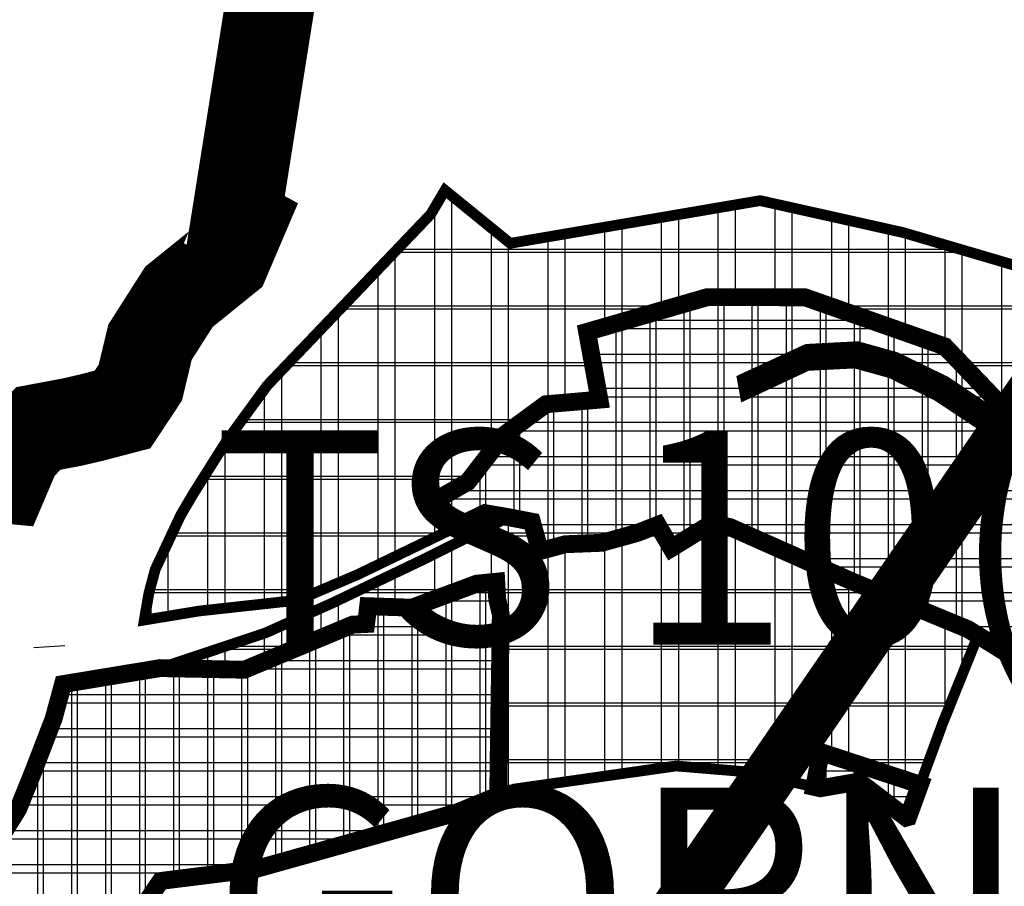
# Model space of a CAD drawing. Units: metres. Extents: x 475775 to 958738, y 5102333 to 10214937.
# Drawn here: x 478108 to 478384, y 5110128 to 5110370 of the extents above; entities that cross this region are included whole.
import ezdxf

# ---------------------------------------------------------------- set-up
doc = ezdxf.new("R2010")
doc.units = ezdxf.units.M
for name, color, linetype in [('B00003-OPCINSKA_GRADSKA_GRANICA', 16, 'Continuous'), ('B00005-GRADJ_PODR_IZGRADJENO', 7, 'Continuous'), ('B00006-GRADJ_PODR_NEIZGRADJENO', 7, 'Continuous'), ('B02101B-GRAD_PODRUCJA_IZGRAD', 2, 'Continuous'), ('B02102B-GRAD_PODRUCJA_NEIZGRAD', 51, 'Continuous'), ('B05109-PLINOVOD_LOKALNI', 100, 'Continuous'), ('građevna područja 2022', 7, 'Continuous')]:
    doc.layers.add(name, color=color, linetype=linetype)
doc.layers.add('B05---NAZIV_TS', color=7, linetype='Continuous', lineweight=40)
doc.styles.add('TS', font='arial.ttf')
pattern_1 = [(0, (-478673.2539085611, -5107431.166661168), (0, 9.524999999999999), []), (90, (-478673.2539085611, -5107431.166661168), (-9.524999999999999, 5.832380380939269e-16), [])]
pattern_2 = [(0, (-478673.2539085611, -5107431.166661168), (0, 15.875), []), (90, (-478673.2539085611, -5107431.166661168), (-15.875, 9.720633968232114e-16), [])]
pattern_3 = [(0, (-13975.45071722334, 0), (0, 9.524999999999999), []), (90, (-13975.45071722334, 0), (-9.524999999999999, 5.832380380939269e-16), [])]
pattern_4 = [(0, (-13975.45071722334, 0), (0, 15.875), []), (90, (-13975.45071722334, 0), (-15.875, 9.720633968232114e-16), [])]

# ---------------------------------------------------------------- blocks, each defined once
blk = doc.blocks.new('H')
at = {"layer": 'B02101B-GRAD_PODRUCJA_IZGRAD', "true_color": 0x939598}
h = blk.add_hatch(dxfattribs=at)
h.set_pattern_fill('NET', color=252, scale=3)
h.set_pattern_definition(pattern_1)
h.paths.add_polyline_path([(-256.4021692131646, 2791.918946623802), (-284.0755473538302, 2818.554154695943), (-290.0601819236763, 2822.959073411301), (-308.0948425387032, 2834.9796348745), (-317.7113298098557, 2839.690357155167), (-321.1303752097301, 2841.365207156166), (-331.4090593303554, 2844.199929193594), (-345.0582407577895, 2843.489406662993), (-361.4703517123125, 2835.800142333843), (-361.8881561937742, 2838.091194682755), (-344.7165297041647, 2846.043147305027), (-339.1099047116004, 2846.339774556458), (-330.9060164564289, 2846.773814067245), (-320.5019139624201, 2843.877481807023), (-317.1743383514695, 2842.264306783676), (-306.77934428351, 2837.224918843247), (-302.6109238036443, 2834.429949041456), (-294.0465427290765, 2828.687441394664), (-290.4815675136633, 2831.249838508666), (-306.3500019009225, 2847.845228257589), (-314.7706730079954, 2850.802912232466), (-337.0402236323571, 2858.624889271334), (-345.5281867659651, 2861.606209237128), (-372.8019319954328, 2861.641908390447), (-406.462559516076, 2851.924279444851), (-403.0306313042529, 2832.939563642256), (-418.0287449560128, 2831.643025729805), (-429.689280027058, 2823.06629896909), (-439.8883809889667, 2809.889714267105), (-448.9482370368205, 2804.728516031057), (-442.4321670825593, 2797.6110838186), (-435.0835295026191, 2801.163414180279), (-428.5049918699078, 2800.032587824389), (-421.9378641643561, 2798.769428523257), (-419.6486452096142, 2790.563906254247), (-412.5898481667973, 2792.450860632583), (-402.3508496726863, 2792.861324979924), (-392.3877674047835, 2795.63287298847), (-386.7026298462297, 2797.855959359556), (-382.8938652626239, 2791.368425934575), (-371.4456610730849, 2798.39471283555), (-366.384521976579, 2797.218573840335), (-348.9828353491612, 2789.473082142882), (-332.2328002364375, 2782.017640990205), (-327.7629159751232, 2780.176576912403), (-313.8348028408363, 2774.439840581268), (-299.8898924277164, 2768.696185756475), (-270.0330538745038, 2750.168965765275), (-253.9737597513013, 2742.587264848873), (-222.3218549503945, 2734.768145699054), (-195.6903714970686, 2729.453246714547), (-177.5499068149365, 2726.822251087055), (-174.4188044392504, 2728.287912798114), (-142.1972615416162, 2727.715307529084), (-135.3513999797869, 2727.593650524504), (-137.5273793418892, 2754.049754137173), (-143.8323064339347, 2754.134097169153), (-154.0724066081457, 2756.017814753577), (-171.6739248218946, 2760.142455260269), (-200.7112748645013, 2768.831332711503), (-207.9139718567021, 2770.986603584141), (-218.9132340601645, 2776.78315636795), (-229.912496263627, 2782.57970915176)])
h = blk.add_hatch(dxfattribs=at)
h.set_pattern_fill('NET', color=252, scale=3)
h.set_pattern_definition(pattern_1)
h.paths.add_polyline_path([(-525.9656138676219, 2757.776024083607), (-544.1849536481313, 2754.77399846632), (-553.1756515339948, 2753.292588772252), (-555.7872127559967, 2743.642645763233), (-561.5739829964004, 2728.591592513025), (-565.7251807074063, 2718.297401927412), (-572.5079285887768, 2707.380729078315), (-580.9764405866154, 2693.750857541338), (-546.1272719348781, 2668.533445769921), (-525.8400838770904, 2698.169255373999), (-499.2858166038059, 2701.500961518846), (-480.3100610908004, 2706.802178508602), (-443.0349195529707, 2717.296798678115), (-431.3385566542274, 2722.093573917635), (-431.2602696731337, 2730.510476493277), (-430.6171639575623, 2772.759444491006), (-431.6454492448829, 2777.099127394147), (-431.9026801898144, 2781.956766887568), (-437.3315080949105, 2781.423137232661), (-446.425502658356, 2778.055302466266), (-455.5194972218014, 2774.68746769987), (-467.7549843429588, 2775.098328352906), (-468.3362088760477, 2770.12687835563), (-472.0801898124628, 2769.948843690567), (-502.4025910594501, 2757.320689151064)])
h = blk.add_hatch(dxfattribs=at)
h.set_pattern_fill('NET', color=252, scale=3)
h.set_pattern_definition(pattern_1)
h.paths.add_polyline_path([(-342.9009999991395, 2724.510043887421), (-341.0236346282763, 2734.251600737683), (-313.3081845305278, 2725.147663709708), (-316.5971922897734, 2716.054014487192), (-317.147046753671, 2715.898711526766), (-330.4089002213441, 2726.008571693674), (-341.1957139368169, 2724.131308691576)])
at = {"layer": 'B02102B-GRAD_PODRUCJA_NEIZGRAD', "true_color": 0x939598}
h = blk.add_hatch(dxfattribs=at)
h.set_pattern_fill('NET', color=252, scale=5, style=0)
h.set_pattern_definition(pattern_2)
h.paths.add_polyline_path([(-530.425087492622, 2771.221026445739), (-515.0576140431222, 2773.760187294334), (-487.5215547629632, 2776.787431735545), (-470.6315672765486, 2783.979496889748), (-442.4321670829668, 2797.6110838186), (-448.9482370368205, 2804.728516031057), (-439.8883809889667, 2809.889714267105), (-429.689280027058, 2823.06629896909), (-418.0287449560128, 2831.643025729805), (-403.0306313042529, 2832.939563642256), (-406.462559516076, 2851.924279444851), (-372.8019319954328, 2861.641908390447), (-361.9289337851806, 2861.627676504664), (-345.5281867659651, 2861.606209237128), (-314.7555323843844, 2850.797594225965), (-306.3500019009225, 2847.845228257589), (-290.4815675136633, 2831.249838508666), (-294.0465427290765, 2828.687441394664), (-279.8340035160072, 2818.570770023391), (-267.8802531156689, 2806.710963470861), (-255.9265027153306, 2794.851156918332), (-260.8417358468287, 2805.33703198377), (-261.299095087219, 2817.986123281531), (-249.6961161079817, 2837.278771565296), (-273.3281217082404, 2866.541011845693), (-293.1660965927877, 2872.428428392857), (-318.0026620826684, 2879.723632191308), (-358.0267855343409, 2888.671081087552), (-428.000903212931, 2876.712503450923), (-437.1274647335522, 2884.137380819768), (-446.2540262541734, 2891.562258187681), (-450.2216755615082, 2884.870248185471), (-473.1212605697801, 2860.88881329447), (-496.0208455779939, 2836.907378404401), (-507.6013849289739, 2821.040682699531), (-516.6894981159712, 2806.610572892241), (-520.2590871589491, 2800.536020915955), (-527.3716310207965, 2785.354726204649), (-529.1282267497736, 2778.765536721796)])
h = blk.add_hatch(dxfattribs=at)
h.set_pattern_fill('NET', color=252, scale=5, style=0)
h.set_pattern_definition(pattern_2)
h.paths.add_polyline_path([(-431.395150644239, 2722.070364253595), (-426.9175511156209, 2723.906664835289), (-381.5784333548509, 2730.369416693226), (-372.5673349439166, 2729.624575789087), (-361.9947381797247, 2728.750664307736), (-352.4478690894321, 2726.630354097113), (-342.9009999991395, 2724.510043887421), (-341.0444090472301, 2734.258424693719), (-313.2626350144856, 2725.132701661438), (-306.9628002396785, 2742.284670511261), (-297.0464600799023, 2766.931735828519), (-299.8732450567768, 2768.685855476186), (-327.7226372949663, 2780.159986856394), (-332.2186037438805, 2782.074023052119), (-366.384521976579, 2797.218573840335), (-371.4456610730849, 2798.39471283555), (-382.8938652626239, 2791.368425934575), (-386.6931660764385, 2797.83983955998), (-392.3877674047835, 2795.63287298847), (-402.3508496726863, 2792.861324979924), (-412.5898481667973, 2792.450860632583), (-419.6486452096142, 2790.563906254247), (-421.9378641643561, 2798.769428523257), (-428.5049918699078, 2800.032587824389), (-452.7777647483163, 2787.961438387632), (-477.6208420726471, 2776.06377334334), (-496.5170585610904, 2767.612694188021), (-525.9656138676219, 2757.776024083607), (-514.184102463536, 2757.54835661687), (-502.4025910594501, 2757.320689151064), (-472.0801898124628, 2769.948843690567), (-468.3362088760477, 2770.12687835563), (-467.7549843429588, 2775.098328352906), (-455.5194972218014, 2774.68746769987), (-437.3315080949105, 2781.423137232661), (-431.9026801898144, 2781.956766887568), (-431.6454492448829, 2777.099127394147), (-430.6171639575623, 2772.759444491006), (-430.7368789906614, 2764.869098306634), (-431.218929674942, 2733.097307104617)])
at = {"color": 252, "true_color": 0x939598}
blk.add_lwpolyline([(-561.3551242356189, 2763.543344371021), (-552.7024075961672, 2764.104282950051)], dxfattribs=at)
at = {"layer": 'B00005-GRADJ_PODR_IZGRADJENO', "color": 8, "const_width": 5}
for points in [[(-284.0755473538302, 2818.554154695943), (-290.0601819236763, 2822.959073411301), (-308.0948425387032, 2834.9796348745), (-317.7113298098557, 2839.690357155167), (-321.1303752097301, 2841.365207156166), (-331.4090593303554, 2844.199929193594), (-345.0582407577895, 2843.489406662993), (-361.4703517123125, 2835.800142333843), (-361.8881561937742, 2838.091194682755), (-344.7165297041647, 2846.043147305027), (-339.1099047116004, 2846.339774556458), (-330.9060164564289, 2846.773814067245), (-320.5019139624201, 2843.877481807023), (-317.1743383514695, 2842.264306783676), (-306.77934428351, 2837.224918843247), (-302.6109238036443, 2834.429949041456), (-294.0465427290765, 2828.687441394664), (-290.4815675136633, 2831.249838508666), (-306.3500019009225, 2847.845228257589), (-314.7706730079954, 2850.802912232466), (-337.0402236323571, 2858.624889271334), (-345.5281867659651, 2861.606209237128), (-372.8019319954328, 2861.641908390447), (-406.462559516076, 2851.924279444851), (-403.0306313042529, 2832.939563642256), (-418.0287449560128, 2831.643025729805), (-429.689280027058, 2823.06629896909), (-439.8883809889667, 2809.889714267105), (-448.9482370368205, 2804.728516031057), (-442.4321670825593, 2797.6110838186), (-435.0835295026191, 2801.163414180279), (-428.5049918699078, 2800.032587824389), (-428.5049918699078, 2800.032587824389), (-428.5049918699078, 2800.032587824389), (-421.9378641643561, 2798.769428523257), (-419.6486452096142, 2790.563906254247), (-412.5898481667973, 2792.450860632583), (-402.3508496726863, 2792.861324979924), (-392.3877674047835, 2795.63287298847), (-386.7026298462297, 2797.855959359556), (-382.8938652626239, 2791.368425934575), (-371.4456610730849, 2798.39471283555), (-366.384521976579, 2797.218573840335), (-348.9828353491612, 2789.473082142882), (-332.2328002364375, 2782.017640990205), (-327.7629159751232, 2780.176576912403), (-313.8348028408363, 2774.439840581268), (-299.8898924277164, 2768.696185756475), (-270.0330538745038, 2750.168965765275)], [(-546.1272719348781, 2668.533445769921), (-525.8400838770904, 2698.169255373999), (-499.2858166038059, 2701.500961518846), (-480.3100610908004, 2706.802178508602), (-443.0349195529707, 2717.296798678115), (-431.3385566542274, 2722.093573917635), (-431.2602696731337, 2730.510476493277), (-430.6171639575623, 2772.759444491006), (-431.6454492448829, 2777.099127394147), (-431.9026801898144, 2781.956766887568), (-437.3315080949105, 2781.423137232661), (-446.425502658356, 2778.055302466266), (-455.5194972218014, 2774.68746769987), (-455.5194972218014, 2774.68746769987), (-467.7549843429588, 2775.098328352906), (-468.3362088760477, 2770.12687835563), (-472.0801898124628, 2769.948843690567), (-502.4025910594501, 2757.320689151064), (-525.9656138676219, 2757.776024083607), (-544.1849536481313, 2754.77399846632), (-553.1756515339948, 2753.292588772252), (-555.7872127559967, 2743.642645763233), (-561.5739829964004, 2728.591592513025), (-565.7251807074063, 2718.297401927412), (-572.5079285887768, 2707.380729078315)]]:
    blk.add_lwpolyline(points, dxfattribs=at)
blk.add_lwpolyline([(-342.9009999991395, 2724.510043887421), (-341.0236346282763, 2734.251600737683), (-313.3081845305278, 2725.147663709708), (-316.5971922897734, 2716.054014487192), (-317.147046753671, 2715.898711526766), (-330.4089002213441, 2726.008571693674), (-341.1957139368169, 2724.131308691576)], close=True, dxfattribs=at)
at = {"layer": 'B00006-GRADJ_PODR_NEIZGRADJENO', "color": 8, "const_width": 3}
blk.add_lwpolyline([(-273.3281217082404, 2866.541011845693), (-293.1660965927877, 2872.428428392857), (-318.0026620826684, 2879.723632191308), (-358.0267855343409, 2888.671081087552), (-428.000903212931, 2876.712503450923), (-437.1274647335522, 2884.137380819768), (-437.1274647335522, 2884.137380819768), (-437.1274647335522, 2884.137380819768), (-437.1274647335522, 2884.137380819768), (-446.2540262541734, 2891.562258187681), (-450.2216755615082, 2884.870248185471), (-473.1212605697801, 2860.88881329447), (-473.1212605697801, 2860.88881329447), (-473.1212605697801, 2860.88881329447), (-496.0208455779939, 2836.907378404401), (-507.6013849289739, 2821.040682699531), (-516.6894981159712, 2806.610572892241), (-520.2590871589491, 2800.536020915955), (-527.3716310207965, 2785.354726204649), (-529.1282267497736, 2778.765536721796), (-530.425087492622, 2771.221026445739), (-515.0576140431222, 2773.760187294334), (-487.5215547629632, 2776.787431735545), (-470.6315672765486, 2783.979496889748), (-442.4321670829668, 2797.6110838186), (-448.9482370368205, 2804.728516031057), (-439.8883809889667, 2809.889714267105), (-429.689280027058, 2823.06629896909), (-418.0287449560128, 2831.643025729805), (-403.0306313042529, 2832.939563642256), (-406.462559516076, 2851.924279444851), (-372.8019319954328, 2861.641908390447), (-361.9289337851806, 2861.627676504664), (-345.5281867659651, 2861.606209237128), (-314.7555323843844, 2850.797594225965), (-306.3500019009225, 2847.845228257589), (-290.4815675136633, 2831.249838508666), (-294.0465427290765, 2828.687441394664), (-279.8340035160072, 2818.570770023391)], dxfattribs=at)
blk.add_lwpolyline([(-431.395150644239, 2722.070364253595), (-426.9175511156209, 2723.906664835289), (-381.5784333548509, 2730.369416693226), (-372.5673349439166, 2729.624575789087), (-361.9947381797247, 2728.750664307736), (-352.4478690894321, 2726.630354097113), (-342.9009999991395, 2724.510043887421), (-341.0444090472301, 2734.258424693719), (-313.2626350144856, 2725.132701661438), (-306.9628002396785, 2742.284670511261), (-297.0464600799023, 2766.931735828519), (-299.8732450567768, 2768.685855476186), (-327.7226372949663, 2780.159986856394), (-332.2186037438805, 2782.074023052119), (-366.384521976579, 2797.218573840335), (-371.4456610730849, 2798.39471283555), (-382.8938652626239, 2791.368425934575), (-386.6931660764385, 2797.83983955998), (-392.3877674047835, 2795.63287298847), (-402.3508496726863, 2792.861324979924), (-412.5898481667973, 2792.450860632583), (-419.6486452096142, 2790.563906254247), (-421.9378641643561, 2798.769428523257), (-428.5049918699078, 2800.032587824389), (-452.7777647483163, 2787.961438387632), (-477.6208420726471, 2776.06377334334), (-496.5170585610904, 2767.612694188021), (-525.9656138676219, 2757.776024083607), (-514.184102463536, 2757.54835661687), (-502.4025910594501, 2757.320689151064), (-472.0801898124628, 2769.948843690567), (-468.3362088760477, 2770.12687835563), (-467.7549843429588, 2775.098328352906), (-455.5194972218014, 2774.68746769987), (-437.3315080949105, 2781.423137232661), (-431.9026801898144, 2781.956766887568), (-431.6454492448829, 2777.099127394147), (-430.6171639575623, 2772.759444491006), (-430.7368789906614, 2764.869098306634), (-431.218929674942, 2733.097307104617), (-431.395150644239, 2722.070364253595)], close=True, dxfattribs=at)
blk = doc.blocks.new('građevna područja 2022')
at = {"layer": 'B02101B-GRAD_PODRUCJA_IZGRAD', "true_color": 0x939598}
h = blk.add_hatch(dxfattribs=at)
h.set_pattern_fill('NET', color=252, scale=3)
h.set_pattern_definition(pattern_3)
h.paths.add_polyline_path([(464441.4010221246, 5110223.085607791), (464413.7276439839, 5110249.720815863), (464407.7430094141, 5110254.125734579), (464389.708348799, 5110266.146296042), (464380.0918615279, 5110270.857018323), (464376.672816128, 5110272.531868324), (464366.3941320074, 5110275.366590361), (464352.7449505799, 5110274.656067831), (464336.3328396254, 5110266.966803501), (464335.915035144, 5110269.25785585), (464353.0866616336, 5110277.209808473), (464358.6932866261, 5110277.506435724), (464366.8971748813, 5110277.940475235), (464377.3012773753, 5110275.044142975), (464380.6288529863, 5110273.430967951), (464391.0238470542, 5110268.391580011), (464395.1922675341, 5110265.596610209), (464403.7566486087, 5110259.854102562), (464407.3216238241, 5110262.416499676), (464391.4531894368, 5110279.011889425), (464383.0325183297, 5110281.9695734), (464360.7629677054, 5110289.791550439), (464352.2750045718, 5110292.772870405), (464325.0012593423, 5110292.808569558), (464291.3406318217, 5110283.090940612), (464294.7725600335, 5110264.10622481), (464279.7744463817, 5110262.809686897), (464268.1139113107, 5110254.232960137), (464257.9148103488, 5110241.056375435), (464248.8549543009, 5110235.895177199), (464255.3710242552, 5110228.777744986), (464262.7196618351, 5110232.330075348), (464269.2981994678, 5110231.199248992), (464275.8653271734, 5110229.936089691), (464278.1545461281, 5110221.730567422), (464285.2133431709, 5110223.6175218), (464295.452341665, 5110224.027986147), (464305.415423933, 5110226.799534156), (464311.1005614915, 5110229.022620527), (464314.9093260751, 5110222.535087102), (464326.3575302646, 5110229.561374003), (464331.4186693612, 5110228.385235008), (464348.8203559886, 5110220.63974331), (464365.5703911013, 5110213.184302158), (464370.0402753626, 5110211.34323808), (464383.9683884969, 5110205.606501749), (464397.91329891, 5110199.862846924), (464427.7701374632, 5110181.335626933), (464443.8294315864, 5110173.753926016), (464475.4813363873, 5110165.934806867), (464502.1128198407, 5110160.619907882), (464520.2532845228, 5110157.988912255), (464523.3843868985, 5110159.454573966), (464555.6059297961, 5110158.881968697), (464562.4517913579, 5110158.760311692), (464560.2758119958, 5110185.216415305), (464553.9708849038, 5110185.300758337), (464543.7307847296, 5110187.184475921), (464526.1292665158, 5110191.309116428), (464497.0919164732, 5110199.997993879), (464489.889219481, 5110202.153264752), (464478.8899572776, 5110207.949817535), (464467.8906950741, 5110213.746370319)])
h = blk.add_hatch(dxfattribs=at)
h.set_pattern_fill('NET', color=252, scale=3)
h.set_pattern_definition(pattern_3)
h.paths.add_polyline_path([(464171.8375774701, 5110188.942685251), (464153.6182376896, 5110185.940659634), (464144.6275398037, 5110184.45924994), (464142.0159785817, 5110174.809306931), (464136.2292083413, 5110159.758253681), (464132.0780106303, 5110149.464063095), (464125.295262749, 5110138.547390246), (464116.8267507511, 5110124.917518709), (464151.6759194029, 5110099.700106937), (464171.9631074606, 5110129.335916542), (464198.5173747339, 5110132.667622686), (464217.4931302469, 5110137.968839676), (464254.7682717848, 5110148.463459846), (464266.4646346835, 5110153.260235085), (464266.5429216646, 5110161.677137661), (464267.1860273802, 5110203.926105659), (464266.1577420929, 5110208.265788562), (464265.9005111479, 5110213.123428055), (464260.4716832428, 5110212.5897984), (464251.3776886794, 5110209.221963634), (464242.2836941159, 5110205.854128867), (464230.0482069948, 5110206.26498952), (464229.4669824617, 5110201.293539523), (464225.7230015253, 5110201.115504858), (464195.4006002783, 5110188.487350319)])
h = blk.add_hatch(dxfattribs=at)
h.set_pattern_fill('NET', color=252, scale=3)
h.set_pattern_definition(pattern_3)
h.paths.add_polyline_path([(464354.9021913386, 5110155.676705055), (464356.7795567095, 5110165.418261905), (464384.4950068072, 5110156.314324877), (464381.205999048, 5110147.220675655), (464380.6561445841, 5110147.065372694), (464367.3942911164, 5110157.175232861), (464356.6074774009, 5110155.297969859)])
at = {"layer": 'B02102B-GRAD_PODRUCJA_NEIZGRAD', "true_color": 0x939598}
h = blk.add_hatch(dxfattribs=at)
h.set_pattern_fill('NET', color=252, scale=5, style=0)
h.set_pattern_definition(pattern_4)
h.paths.add_polyline_path([(464167.3781038451, 5110202.387687613), (464182.7455772946, 5110204.926848462), (464210.2816365748, 5110207.954092903), (464227.1716240612, 5110215.146158057), (464255.3710242548, 5110228.777744986), (464248.8549543009, 5110235.895177199), (464257.9148103488, 5110241.056375435), (464268.1139113107, 5110254.232960137), (464279.7744463817, 5110262.809686897), (464294.7725600335, 5110264.10622481), (464291.3406318217, 5110283.090940612), (464325.0012593423, 5110292.808569558), (464335.8742575526, 5110292.794337672), (464352.2750045718, 5110292.772870405), (464383.0476589534, 5110281.964255393), (464391.4531894368, 5110279.011889425), (464407.3216238241, 5110262.416499676), (464403.7566486087, 5110259.854102562), (464417.9691878217, 5110249.737431191), (464429.9229382221, 5110237.877624638), (464441.8766886224, 5110226.017818086), (464436.9614554909, 5110236.503693151), (464436.5040962505, 5110249.152784449), (464448.1070752298, 5110268.445432733), (464424.4750696295, 5110297.707673013), (464404.6370947449, 5110303.59508956), (464379.8005292551, 5110310.890293359), (464339.7764058034, 5110319.837742255), (464269.8022881248, 5110307.879164618), (464260.6757266042, 5110315.304041987), (464251.5491650836, 5110322.728919355), (464247.5815157762, 5110316.036909353), (464224.681930768, 5110292.055474462), (464201.7823457597, 5110268.074039572), (464190.2018064088, 5110252.207343867), (464181.1136932218, 5110237.77723406), (464177.5441041788, 5110231.702682083), (464170.4315603169, 5110216.521387372), (464168.674964588, 5110209.932197889)])
h = blk.add_hatch(dxfattribs=at)
h.set_pattern_fill('NET', color=252, scale=5, style=0)
h.set_pattern_definition(pattern_4)
h.paths.add_polyline_path([(464266.4080406935, 5110153.237025421), (464270.8856402221, 5110155.073326003), (464316.2247579829, 5110161.536077861), (464325.2358563938, 5110160.791236957), (464335.808453158, 5110159.917325475), (464345.3553222483, 5110157.797015265), (464354.9021913386, 5110155.676705055), (464356.7587822905, 5110165.425085861), (464384.5405563232, 5110156.299362829), (464390.8403910981, 5110173.451331679), (464400.7567312578, 5110198.098396996), (464397.929946281, 5110199.852516644), (464370.0805540428, 5110211.326648024), (464365.5845875939, 5110213.24068422), (464331.4186693612, 5110228.385235008), (464326.3575302646, 5110229.561374003), (464314.9093260751, 5110222.535087102), (464311.1100252613, 5110229.006500727), (464305.415423933, 5110226.799534156), (464295.452341665, 5110224.027986147), (464285.2133431709, 5110223.6175218), (464278.1545461281, 5110221.730567422), (464275.8653271734, 5110229.936089691), (464269.2981994678, 5110231.199248992), (464245.0254265894, 5110219.128099555), (464220.1823492651, 5110207.230434511), (464201.2861327766, 5110198.779355356), (464171.8375774701, 5110188.942685251), (464183.6190888742, 5110188.715017784), (464195.4006002783, 5110188.487350319), (464225.7230015253, 5110201.115504858), (464229.4669824617, 5110201.293539523), (464230.0482069948, 5110206.26498952), (464242.2836941159, 5110205.854128867), (464260.4716832428, 5110212.5897984), (464265.9005111479, 5110213.123428055), (464266.1577420929, 5110208.265788562), (464267.1860273802, 5110203.926105659), (464267.0663123471, 5110196.035759474), (464266.5842616628, 5110164.263968272)])
at = {"color": 252, "true_color": 0x939598}
blk.add_lwpolyline([(464136.4480671021, 5110194.710005539), (464145.1007837416, 5110195.270944118)], dxfattribs=at)
at = {"layer": 'B00005-GRADJ_PODR_IZGRADJENO', "color": 8, "const_width": 5}
for points in [[(464413.7276439839, 5110249.720815863), (464407.7430094141, 5110254.125734579), (464389.708348799, 5110266.146296042), (464380.0918615279, 5110270.857018323), (464376.672816128, 5110272.531868324), (464366.3941320074, 5110275.366590361), (464352.7449505799, 5110274.656067831), (464336.3328396254, 5110266.966803501), (464335.915035144, 5110269.25785585), (464353.0866616336, 5110277.209808473), (464358.6932866261, 5110277.506435724), (464366.8971748813, 5110277.940475235), (464377.3012773753, 5110275.044142975), (464380.6288529863, 5110273.430967951), (464391.0238470542, 5110268.391580011), (464395.1922675341, 5110265.596610209), (464403.7566486087, 5110259.854102562), (464407.3216238241, 5110262.416499676), (464391.4531894368, 5110279.011889425), (464383.0325183297, 5110281.9695734), (464360.7629677054, 5110289.791550439), (464352.2750045718, 5110292.772870405), (464325.0012593423, 5110292.808569558), (464291.3406318217, 5110283.090940612), (464294.7725600335, 5110264.10622481), (464279.7744463817, 5110262.809686897), (464268.1139113107, 5110254.232960137), (464257.9148103488, 5110241.056375435), (464248.8549543009, 5110235.895177199), (464255.3710242552, 5110228.777744986), (464262.7196618351, 5110232.330075348), (464269.2981994678, 5110231.199248992), (464269.2981994678, 5110231.199248992), (464269.2981994678, 5110231.199248992), (464275.8653271734, 5110229.936089691), (464278.1545461281, 5110221.730567422), (464285.2133431709, 5110223.6175218), (464295.452341665, 5110224.027986147), (464305.415423933, 5110226.799534156), (464311.1005614915, 5110229.022620527), (464314.9093260751, 5110222.535087102), (464326.3575302646, 5110229.561374003), (464331.4186693612, 5110228.385235008), (464348.8203559886, 5110220.63974331), (464365.5703911013, 5110213.184302158), (464370.0402753626, 5110211.34323808), (464383.9683884969, 5110205.606501749), (464397.91329891, 5110199.862846924), (464427.7701374632, 5110181.335626933)], [(464151.6759194029, 5110099.700106937), (464171.9631074606, 5110129.335916542), (464198.5173747339, 5110132.667622686), (464217.4931302469, 5110137.968839676), (464254.7682717848, 5110148.463459846), (464266.4646346835, 5110153.260235085), (464266.5429216646, 5110161.677137661), (464267.1860273802, 5110203.926105659), (464266.1577420929, 5110208.265788562), (464265.9005111479, 5110213.123428055), (464260.4716832428, 5110212.5897984), (464251.3776886794, 5110209.221963634), (464242.2836941159, 5110205.854128867), (464242.2836941159, 5110205.854128867), (464230.0482069948, 5110206.26498952), (464229.4669824617, 5110201.293539523), (464225.7230015253, 5110201.115504858), (464195.4006002783, 5110188.487350319), (464171.8375774701, 5110188.942685251), (464153.6182376896, 5110185.940659634), (464144.6275398037, 5110184.45924994), (464142.0159785817, 5110174.809306931), (464136.2292083413, 5110159.758253681), (464132.0780106303, 5110149.464063095), (464125.295262749, 5110138.547390246)]]:
    blk.add_lwpolyline(points, dxfattribs=at)
blk.add_lwpolyline([(464354.9021913386, 5110155.676705055), (464356.7795567095, 5110165.418261905), (464384.4950068072, 5110156.314324877), (464381.205999048, 5110147.220675655), (464380.6561445841, 5110147.065372694), (464367.3942911164, 5110157.175232861), (464356.6074774009, 5110155.297969859)], close=True, dxfattribs=at)
at = {"layer": 'B00006-GRADJ_PODR_NEIZGRADJENO', "color": 8, "const_width": 3}
blk.add_lwpolyline([(464424.4750696295, 5110297.707673013), (464404.6370947449, 5110303.59508956), (464379.8005292551, 5110310.890293359), (464339.7764058034, 5110319.837742255), (464269.8022881248, 5110307.879164618), (464260.6757266042, 5110315.304041987), (464260.6757266042, 5110315.304041987), (464260.6757266042, 5110315.304041987), (464260.6757266042, 5110315.304041987), (464251.5491650836, 5110322.728919355), (464247.5815157762, 5110316.036909353), (464224.681930768, 5110292.055474462), (464224.681930768, 5110292.055474462), (464224.681930768, 5110292.055474462), (464201.7823457597, 5110268.074039572), (464190.2018064088, 5110252.207343867), (464181.1136932218, 5110237.77723406), (464177.5441041788, 5110231.702682083), (464170.4315603169, 5110216.521387372), (464168.674964588, 5110209.932197889), (464167.3781038451, 5110202.387687613), (464182.7455772946, 5110204.926848462), (464210.2816365748, 5110207.954092903), (464227.1716240612, 5110215.146158057), (464255.3710242548, 5110228.777744986), (464248.8549543009, 5110235.895177199), (464257.9148103488, 5110241.056375435), (464268.1139113107, 5110254.232960137), (464279.7744463817, 5110262.809686897), (464294.7725600335, 5110264.10622481), (464291.3406318217, 5110283.090940612), (464325.0012593423, 5110292.808569558), (464335.8742575526, 5110292.794337672), (464352.2750045718, 5110292.772870405), (464383.0476589534, 5110281.964255393), (464391.4531894368, 5110279.011889425), (464407.3216238241, 5110262.416499676), (464403.7566486087, 5110259.854102562), (464417.9691878217, 5110249.737431191)], dxfattribs=at)
blk.add_lwpolyline([(464266.4080406935, 5110153.237025421), (464270.8856402221, 5110155.073326003), (464316.2247579829, 5110161.536077861), (464325.2358563938, 5110160.791236957), (464335.808453158, 5110159.917325475), (464345.3553222483, 5110157.797015265), (464354.9021913386, 5110155.676705055), (464356.7587822905, 5110165.425085861), (464384.5405563232, 5110156.299362829), (464390.8403910981, 5110173.451331679), (464400.7567312578, 5110198.098396996), (464397.929946281, 5110199.852516644), (464370.0805540428, 5110211.326648024), (464365.5845875939, 5110213.24068422), (464331.4186693612, 5110228.385235008), (464326.3575302646, 5110229.561374003), (464314.9093260751, 5110222.535087102), (464311.1100252613, 5110229.006500727), (464305.415423933, 5110226.799534156), (464295.452341665, 5110224.027986147), (464285.2133431709, 5110223.6175218), (464278.1545461281, 5110221.730567422), (464275.8653271734, 5110229.936089691), (464269.2981994678, 5110231.199248992), (464245.0254265894, 5110219.128099555), (464220.1823492651, 5110207.230434511), (464201.2861327766, 5110198.779355356), (464171.8375774701, 5110188.942685251), (464183.6190888742, 5110188.715017784), (464195.4006002783, 5110188.487350319), (464225.7230015253, 5110201.115504858), (464229.4669824617, 5110201.293539523), (464230.0482069948, 5110206.26498952), (464242.2836941159, 5110205.854128867), (464260.4716832428, 5110212.5897984), (464265.9005111479, 5110213.123428055), (464266.1577420929, 5110208.265788562), (464267.1860273802, 5110203.926105659), (464267.0663123471, 5110196.035759474), (464266.5842616628, 5110164.263968272), (464266.4080406935, 5110153.237025421)], close=True, dxfattribs=at)

msp = doc.modelspace()

# ---------------------------------------------------------------- linework, layer by layer
at = {"layer": 'B00003-OPCINSKA_GRADSKA_GRANICA', "const_width": 25}
msp.add_lwpolyline([(478093.3103537401, 5110242.954700944), (478103.8143115686, 5110241.95345306), (478105.5229471996, 5110245.958515773), (478106.8901024479, 5110249.163144221), (478107.1948934188, 5110249.877577936), (478113.2007772811, 5110256.049872062), (478117.267546474, 5110256.813888855), (478122.4068752481, 5110257.779405524), (478127.8540510284, 5110259.025887448), (478129.3974779332, 5110259.429990046), (478136.7485470837, 5110261.354659165), (478141.7390611302, 5110268.906716141), (478144.4321130812, 5110280.198050271), (478152.5531544155, 5110292.915199144), (478165.6189097315, 5110303.474344139), (478169.89067569, 5110313.510986478), (478168.4268315267, 5110314.299725835), (478170.9139544871, 5110329.976260997), (478179.341598968, 5110383.096345125)], dxfattribs=at)
at = {"layer": 'B00003-OPCINSKA_GRADSKA_GRANICA'}
msp.add_lwpolyline([(478103.8143115686, 5110241.95345306, 5, 5, 0), (478105.5229471996, 5110245.958515773, 5, 5, 0), (478106.8901024479, 5110249.163144221, 5, 5, 0), (478107.1948934188, 5110249.877577936, 5, 5, 0), (478113.2007772811, 5110256.049872062, 5, 5, 0), (478117.267546474, 5110256.813888855, 5, 5, 0), (478122.4068752481, 5110257.779405524, 5, 5, 0), (478127.8540510284, 5110259.025887448, 5, 5, 0), (478129.3974779332, 5110259.429990046, 5, 5, 0), (478136.7485470837, 5110261.354659165, 5, 5, 0), (478141.7390611302, 5110268.906716141, 5, 5, 0), (478144.4321130812, 5110280.198050271, 5, 5, 0), (478152.5531544155, 5110292.915199144, 5, 5, 0), (478165.6189097315, 5110303.474344139, 5, 5, 0), (478169.89067569, 5110313.510986478, 5, 5, 0), (478168.4268315267, 5110314.299725835, 5, 5, 0), (478170.9139544871, 5110329.976260997, 5, 5, 0), (478179.341598968, 5110383.096345125, 5, 5, 0)], format="xyseb", dxfattribs=at)
at = {"layer": 'B05109-PLINOVOD_LOKALNI', "const_width": 15}
msp.add_lwpolyline([(478543.3377116239, 5110486.812799386), (478024.5422037169, 5109731.985745649), (478003.0489799362, 5109455.823526403), (478211.4792898968, 5109289.198152844), (478219.7601686316, 5108866.055011451)], dxfattribs=at)

# ---------------------------------------------------------------- block references
msp.add_blockref('H', (478673.2539085611, 5107431.166661168))
at = {"layer": 'građevna područja 2022'}
msp.add_blockref('građevna područja 2022', (13975.45071722334, 0), dxfattribs=at)

# ---------------------------------------------------------------- texts
at = {"layer": 'B05---NAZIV_TS', "insert": (478161.92991952, 5110255.483917098), "char_height": 60, "width": 915.771654479031, "attachment_point": 1, "style": 'TS'}
msp.add_mtext('TS 10(20)/0,4 kV GORNJI KRALJEVEC 1', dxfattribs=at)

doc.saveas('drawing.dxf')
